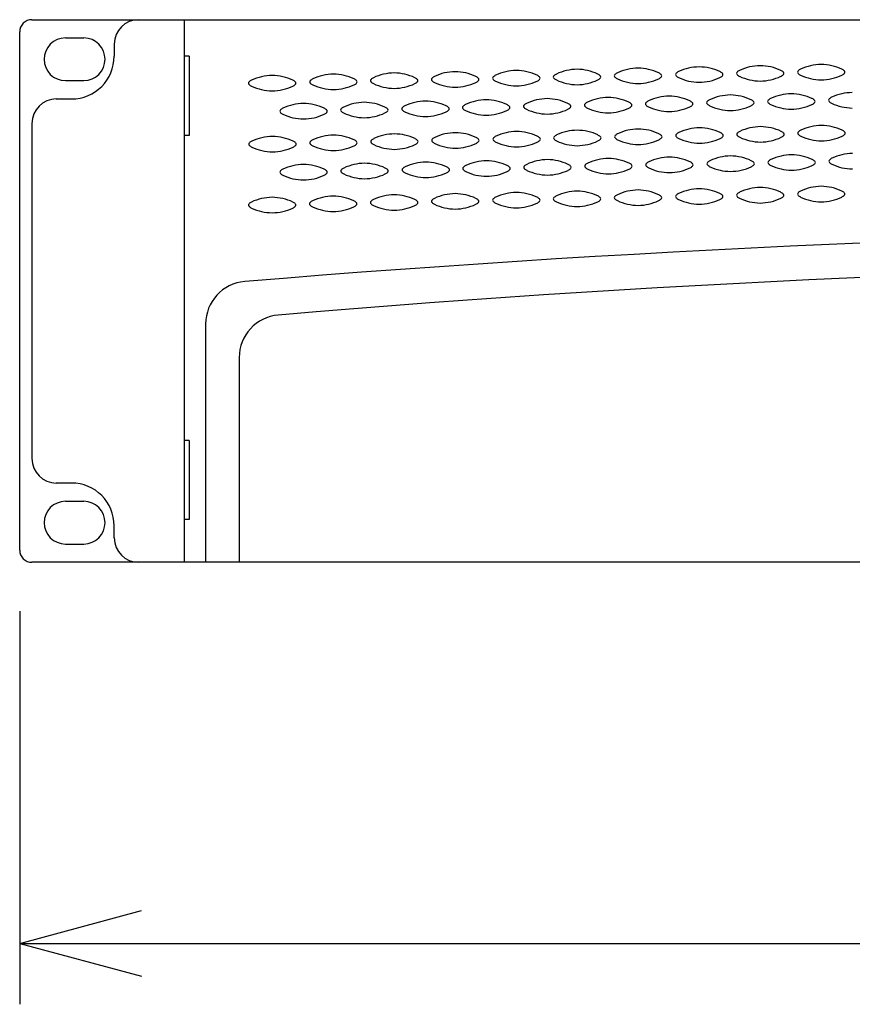
# Model space of a CAD drawing. Extents: x -900 to 900, y -1344 to 1332.
# Drawn here: x -500 to -363, y -922 to -761 of the extents above; entities that cross this region are included whole.
import ezdxf

# ---------------------------------------------------------------- set-up
doc = ezdxf.new("R2010")
doc.units = 0
doc.header["$LTSCALE"] = 50.8
doc.header["$MEASUREMENT"] = 0
for name, color, linetype in [('DATA', 7, 'CONTINUOUS'), ('DIMNSIONS', 7, 'CONTINUOUS'), ('PATTERN_FILL', 7, 'CONTINUOUS')]:
    doc.layers.add(name, color=color, linetype=linetype)

msp = doc.modelspace()

# ---------------------------------------------------------------- linework, layer by layer
at = {"layer": 'DATA', "color": 7, "linetype": 'Continuous'}
for p, q in [((-498, -761), (-19, -761)), ((-473, -761), (-473, -850)), ((-500, -848), (-500, -763)), ((-492.5, -764), (-489.5, -764)), ((-484.5, -765), (-484.5, -767)), ((-472.2, -767), (-473, -767)), ((-472.2, -767), (-473, -767)), ((-472.2, -767), (-472.2, -780)), ((-492.5, -771), (-489.5, -771)), ((-494, -774), (-491.5, -774)), ((-498, -778), (-498, -833)), ((-472.2, -780), (-473, -780)), ((-472.2, -780), (-473, -780)), ((-469.5, -810.92), (-469.5, -850)), ((-464, -816.42), (-464, -850)), ((-472.2, -830), (-473, -830)), ((-472.2, -830), (-473, -830)), ((-472.2, -830), (-472.2, -843)), ((-491.5, -837), (-494, -837)), ((-492.5, -840), (-489.5, -840)), ((-472.2, -843), (-473, -843)), ((-472.2, -843), (-473, -843)), ((-484.5, -846), (-484.5, -843.96)), ((-492.5, -847), (-489.5, -847)), ((-19, -850), (-498, -850))]:
    msp.add_line(p, q, dxfattribs=at)
for centre, radius, start, end in [((-498, -763), 2, 90, 180), ((-480.5, -765), 4, 90, 180), ((-492.5, -767.5), 3.5, 90, 270), ((-489.5, -767.5), 3.5, 270, 90), ((-491.5, -767), 7, 270, 0), ((-494, -778), 4, 90, 180), ((-258.5, -3277.56), 2482.06, 85.27181, 94.72819), ((-258.5, -3151.63), 2350.63, 85.14135, 94.85865), ((-462.5, -810.92), 7, 94.8587, 180), ((-457, -816.42), 7, 94.8587, 180), ((-494, -833), 4, 180, 270), ((-491.5, -844), 7, 0, 90), ((-492.5, -843.5), 3.5, 90, 270), ((-489.5, -843.5), 3.5, 270, 90), ((-480.5, -846), 4, 180, 270), ((-498, -848), 2, 180, 270)]:
    msp.add_arc(centre, radius, start, end, dxfattribs=at)
at = {"layer": 'DIMNSIONS', "color": 7, "linetype": 'Continuous'}
for p, q in [((-500, -858), (-500, -922.5)), ((-500, -912.5), (-480, -907.14)), ((-500, -912.5), (-17, -912.5)), ((-500, -912.5), (-480, -917.86))]:
    msp.add_line(p, q, dxfattribs=at)
at = {"layer": 'PATTERN_FILL', "color": 7, "linetype": 'Continuous'}
for centre, radius, start, end in [((-388.4, -777.14), 8.4, 90.9888, 114.9024), ((-388.69, -777.14), 8.4, 65.0976, 89.0112), ((-378.4, -776.94), 8.4, 90.9888, 114.9024), ((-378.69, -776.94), 8.4, 65.0976, 89.0112), ((-368.4, -776.74), 8.4, 90.9888, 114.9024), ((-368.69, -776.74), 8.4, 65.0976, 89.0112), ((-458.44, -778.54), 8.4, 90.9888, 114.9024), ((-458.73, -778.54), 8.4, 65.0976, 89.0112), ((-448.4, -778.34), 8.4, 90.9888, 114.9024), ((-448.69, -778.34), 8.4, 65.0976, 89.0112), ((-438.44, -778.13), 8.4, 90.9888, 114.9024), ((-438.73, -778.13), 8.4, 65.0976, 89.0112), ((-431.43, -771.52), 1.32, 114.4755, 135.6046), ((-428.44, -777.93), 8.4, 90.9888, 114.9024), ((-428.73, -777.93), 8.4, 65.0976, 89.0112), ((-425.74, -771.52), 1.32, 44.3954, 65.5245), ((-421.39, -771.32), 1.32, 114.4755, 135.6046), ((-418.4, -777.74), 8.4, 90.9888, 114.9024), ((-418.69, -777.74), 8.4, 65.0976, 89.0112), ((-415.69, -771.32), 1.32, 44.3954, 65.5245), ((-412.23, -770.4), 0.248, 125.4995, 181.0282), ((-411.43, -771.12), 1.32, 114.4755, 135.6046), ((-408.44, -777.53), 8.4, 90.9888, 114.9024), ((-408.73, -777.53), 8.4, 65.0976, 89.0112), ((-405.74, -771.12), 1.32, 44.3954, 65.5245), ((-404.94, -770.4), 0.248, 358.9718, 54.5005), ((-402.23, -770.2), 0.248, 125.4995, 181.0282), ((-402.23, -770.21), 0.248, 178.9718, 234.5005), ((-401.43, -770.92), 1.32, 114.4755, 135.6046), ((-398.44, -777.33), 8.4, 90.9888, 114.9024), ((-398.73, -777.33), 8.4, 65.0976, 89.0112), ((-395.74, -770.92), 1.32, 44.3954, 65.5245), ((-394.94, -770.2), 0.248, 358.9718, 54.5005), ((-394.94, -770.21), 0.248, 305.4995, 1.0282), ((-392.18, -770), 0.248, 125.4995, 181.0282), ((-392.18, -770.01), 0.248, 178.9718, 234.5005), ((-391.39, -770.72), 1.32, 114.4755, 135.6046), ((-391.39, -769.29), 1.32, 224.3954, 245.5245), ((-385.69, -770.72), 1.32, 44.3954, 65.5245), ((-385.69, -769.29), 1.32, 294.4755, 315.6046), ((-384.9, -770), 0.248, 358.9718, 54.5005), ((-384.9, -770.01), 0.248, 305.4995, 1.0282), ((-382.18, -769.8), 0.248, 125.4995, 181.0282), ((-382.18, -769.81), 0.248, 178.9718, 234.5005), ((-381.39, -770.52), 1.32, 114.4755, 135.6046), ((-381.39, -769.09), 1.32, 224.3954, 245.5245), ((-378.4, -762.67), 8.4, 245.0976, 269.0112), ((-378.69, -762.67), 8.4, 270.9888, 294.9024), ((-375.69, -770.52), 1.32, 44.3954, 65.5245), ((-375.69, -769.09), 1.32, 294.4755, 315.6046), ((-374.9, -769.8), 0.248, 358.9718, 54.5005), ((-374.9, -769.81), 0.248, 305.4995, 1.0282), ((-372.18, -769.6), 0.248, 125.4995, 181.0282), ((-372.18, -769.61), 0.248, 178.9718, 234.5005), ((-371.39, -770.32), 1.32, 114.4755, 135.6046), ((-371.39, -768.89), 1.32, 224.3954, 245.5245), ((-368.4, -762.47), 8.4, 245.0976, 269.0112), ((-368.69, -762.47), 8.4, 270.9888, 294.9024), ((-365.69, -770.32), 1.32, 44.3954, 65.5245), ((-365.69, -768.89), 1.32, 294.4755, 315.6046), ((-364.9, -769.6), 0.248, 358.9718, 54.5005), ((-364.9, -769.61), 0.248, 305.4995, 1.0282), ((-462.23, -771.4), 0.248, 125.4995, 181.0282), ((-462.23, -771.41), 0.248, 178.9718, 234.5005), ((-461.43, -772.12), 1.32, 114.4755, 135.6046), ((-461.43, -770.69), 1.32, 224.3954, 245.5245), ((-458.44, -764.27), 8.4, 245.0976, 269.0112), ((-458.73, -764.27), 8.4, 270.9888, 294.9024), ((-455.74, -772.12), 1.32, 44.3954, 65.5245), ((-455.74, -770.69), 1.32, 294.4755, 315.6046), ((-454.94, -771.4), 0.248, 358.9718, 54.5005), ((-454.94, -771.41), 0.248, 305.4995, 1.0282), ((-452.18, -771.2), 0.248, 125.4995, 181.0282), ((-452.18, -771.21), 0.248, 178.9718, 234.5005), ((-451.39, -771.92), 1.32, 114.4755, 135.6046), ((-451.39, -770.49), 1.32, 224.3954, 245.5245), ((-448.4, -764.07), 8.4, 245.0976, 269.0112), ((-448.69, -764.07), 8.4, 270.9888, 294.9024), ((-445.69, -771.92), 1.32, 44.3954, 65.5245), ((-445.69, -770.49), 1.32, 294.4755, 315.6046), ((-444.9, -771.2), 0.248, 358.9718, 54.5005), ((-444.9, -771.21), 0.248, 305.4995, 1.0282), ((-442.23, -771), 0.248, 125.4995, 181.0282), ((-442.23, -771.01), 0.248, 178.9718, 234.5005), ((-441.43, -771.72), 1.32, 114.4755, 135.6046), ((-441.43, -770.29), 1.32, 224.3954, 245.5245), ((-438.44, -763.87), 8.4, 245.0976, 269.0112), ((-438.73, -763.87), 8.4, 270.9888, 294.9024), ((-435.74, -771.72), 1.32, 44.3954, 65.5245), ((-435.74, -770.29), 1.32, 294.4755, 315.6046), ((-434.94, -771), 0.248, 358.9718, 54.5005), ((-434.94, -771.01), 0.248, 305.4995, 1.0282), ((-432.23, -770.8), 0.248, 125.4995, 181.0282), ((-432.23, -770.81), 0.248, 178.9718, 234.5005), ((-431.43, -770.09), 1.32, 224.3954, 245.5245), ((-428.44, -763.67), 8.4, 245.0976, 269.0112), ((-428.73, -763.67), 8.4, 270.9888, 294.9024), ((-425.74, -770.09), 1.32, 294.4755, 315.6046), ((-424.94, -770.8), 0.248, 358.9718, 54.5005), ((-424.94, -770.81), 0.248, 305.4995, 1.0282), ((-422.18, -770.6), 0.248, 125.4995, 181.0282), ((-422.18, -770.61), 0.248, 178.9718, 234.5005), ((-421.39, -769.89), 1.32, 224.3954, 245.5245), ((-418.4, -763.47), 8.4, 245.0976, 269.0112), ((-418.69, -763.47), 8.4, 270.9888, 294.9024), ((-415.69, -769.89), 1.32, 294.4755, 315.6046), ((-414.9, -770.6), 0.248, 358.9718, 54.5005), ((-414.9, -770.61), 0.248, 305.4995, 1.0282), ((-412.23, -770.41), 0.248, 178.9718, 234.5005), ((-411.43, -769.69), 1.32, 224.3954, 245.5245), ((-408.44, -763.27), 8.4, 245.0976, 269.0112), ((-408.73, -763.27), 8.4, 270.9888, 294.9024), ((-405.74, -769.69), 1.32, 294.4755, 315.6046), ((-404.94, -770.41), 0.248, 305.4995, 1.0282), ((-401.43, -769.49), 1.32, 224.3954, 245.5245), ((-398.44, -763.07), 8.4, 245.0976, 269.0112), ((-398.73, -763.07), 8.4, 270.9888, 294.9024), ((-395.74, -769.49), 1.32, 294.4755, 315.6046), ((-388.4, -762.87), 8.4, 245.0976, 269.0112), ((-388.69, -762.87), 8.4, 270.9888, 294.9024), ((-393.34, -781.95), 8.4, 90.9888, 114.9024), ((-393.63, -781.95), 8.4, 65.0976, 89.0112), ((-383.3, -781.75), 8.4, 90.9888, 114.9024), ((-383.59, -781.75), 8.4, 65.0976, 89.0112), ((-373.3, -781.55), 8.4, 90.9888, 114.9024), ((-373.59, -781.55), 8.4, 65.0976, 89.0112), ((-363.3, -781.35), 8.4, 90.9888, 114.9024), ((-453.3, -783.15), 8.4, 90.9888, 114.9024), ((-453.59, -783.15), 8.4, 65.0976, 89.0112), ((-443.34, -782.95), 8.4, 90.9888, 114.9024), ((-443.63, -782.95), 8.4, 65.0976, 89.0112), ((-436.29, -776.33), 1.32, 114.4755, 135.6046), ((-433.3, -782.75), 8.4, 90.9888, 114.9024), ((-433.59, -782.75), 8.4, 65.0976, 89.0112), ((-430.59, -776.33), 1.32, 44.3954, 65.5245), ((-426.33, -776.13), 1.32, 114.4755, 135.6046), ((-423.34, -782.55), 8.4, 90.9888, 114.9024), ((-423.63, -782.55), 8.4, 65.0976, 89.0112), ((-420.64, -776.13), 1.32, 44.3954, 65.5245), ((-417.13, -775.21), 0.248, 125.4995, 181.0282), ((-416.33, -775.93), 1.32, 114.4755, 135.6046), ((-413.34, -782.35), 8.4, 90.9888, 114.9024), ((-413.63, -782.35), 8.4, 65.0976, 89.0112), ((-410.64, -775.93), 1.32, 44.3954, 65.5245), ((-409.84, -775.21), 0.248, 358.9718, 54.5005), ((-407.13, -775.01), 0.248, 125.4995, 181.0282), ((-407.13, -775.02), 0.248, 178.9718, 234.5005), ((-406.33, -775.73), 1.32, 114.4755, 135.6046), ((-403.34, -782.15), 8.4, 90.9888, 114.9024), ((-403.63, -782.15), 8.4, 65.0976, 89.0112), ((-400.64, -775.73), 1.32, 44.3954, 65.5245), ((-399.84, -775.01), 0.248, 358.9718, 54.5005), ((-399.84, -775.02), 0.248, 305.4995, 1.0282), ((-397.13, -774.81), 0.248, 125.4995, 181.0282), ((-397.13, -774.82), 0.248, 178.9718, 234.5005), ((-396.33, -775.53), 1.32, 114.4755, 135.6046), ((-396.33, -774.1), 1.32, 224.3954, 245.5245), ((-390.64, -775.53), 1.32, 44.3954, 65.5245), ((-390.64, -774.1), 1.32, 294.4755, 315.6046), ((-389.84, -774.81), 0.248, 358.9718, 54.5005), ((-389.84, -774.82), 0.248, 305.4995, 1.0282), ((-387.08, -774.61), 0.248, 125.4995, 181.0282), ((-387.08, -774.62), 0.248, 178.9718, 234.5005), ((-386.29, -775.33), 1.32, 114.4755, 135.6046), ((-386.29, -773.9), 1.32, 224.3954, 245.5245), ((-383.3, -767.49), 8.4, 245.0976, 269.0112), ((-383.59, -767.49), 8.4, 270.9888, 294.9024), ((-380.59, -775.33), 1.32, 44.3954, 65.5245), ((-380.59, -773.9), 1.32, 294.4755, 315.6046), ((-379.8, -774.61), 0.248, 358.9718, 54.5005), ((-379.8, -774.62), 0.248, 305.4995, 1.0282), ((-377.08, -774.41), 0.248, 125.4995, 181.0282), ((-377.08, -774.42), 0.248, 178.9718, 234.5005), ((-376.29, -775.13), 1.32, 114.4755, 135.6046), ((-376.29, -773.7), 1.32, 224.3954, 245.5245), ((-373.3, -767.29), 8.4, 245.0976, 269.0112), ((-373.59, -767.29), 8.4, 270.9888, 294.9024), ((-370.59, -775.13), 1.32, 44.3954, 65.5245), ((-370.59, -773.7), 1.32, 294.4755, 315.6046), ((-369.8, -774.41), 0.248, 358.9718, 54.5005), ((-369.8, -774.42), 0.248, 305.4995, 1.0282), ((-367.08, -774.21), 0.248, 125.4995, 181.0282), ((-367.08, -774.22), 0.248, 178.9718, 234.5005), ((-366.29, -774.93), 1.32, 114.4755, 135.6046), ((-366.29, -773.5), 1.32, 224.3954, 245.5245), ((-363.3, -767.09), 8.4, 245.0976, 269.0112), ((-457.08, -776.01), 0.248, 125.4995, 181.0282), ((-457.08, -776.02), 0.248, 178.9718, 234.5005), ((-456.29, -776.73), 1.32, 114.4755, 135.6046), ((-456.29, -775.3), 1.32, 224.3954, 245.5245), ((-453.3, -768.89), 8.4, 245.0976, 269.0112), ((-453.59, -768.89), 8.4, 270.9888, 294.9024), ((-450.59, -776.73), 1.32, 44.3954, 65.5245), ((-450.59, -775.3), 1.32, 294.4755, 315.6046), ((-449.8, -776.01), 0.248, 358.9718, 54.5005), ((-449.8, -776.02), 0.248, 305.4995, 1.0282), ((-447.13, -775.81), 0.248, 125.4995, 181.0282), ((-447.13, -775.82), 0.248, 178.9718, 234.5005), ((-446.33, -776.53), 1.32, 114.4755, 135.6046), ((-446.33, -775.1), 1.32, 224.3954, 245.5245), ((-443.34, -768.68), 8.4, 245.0976, 269.0112), ((-443.63, -768.68), 8.4, 270.9888, 294.9024), ((-440.64, -776.53), 1.32, 44.3954, 65.5245), ((-440.64, -775.1), 1.32, 294.4755, 315.6046), ((-439.84, -775.81), 0.248, 358.9718, 54.5005), ((-439.84, -775.82), 0.248, 305.4995, 1.0282), ((-437.08, -775.61), 0.248, 125.4995, 181.0282), ((-437.08, -775.62), 0.248, 178.9718, 234.5005), ((-436.29, -774.9), 1.32, 224.3954, 245.5245), ((-433.3, -768.49), 8.4, 245.0976, 269.0112), ((-433.59, -768.49), 8.4, 270.9888, 294.9024), ((-430.59, -774.9), 1.32, 294.4755, 315.6046), ((-429.8, -775.61), 0.248, 358.9718, 54.5005), ((-429.8, -775.62), 0.248, 305.4995, 1.0282), ((-427.13, -775.41), 0.248, 125.4995, 181.0282), ((-427.13, -775.42), 0.248, 178.9718, 234.5005), ((-426.33, -774.7), 1.32, 224.3954, 245.5245), ((-423.34, -768.28), 8.4, 245.0976, 269.0112), ((-423.63, -768.28), 8.4, 270.9888, 294.9024), ((-420.64, -774.7), 1.32, 294.4755, 315.6046), ((-419.84, -775.41), 0.248, 358.9718, 54.5005), ((-419.84, -775.42), 0.248, 305.4995, 1.0282), ((-417.13, -775.22), 0.248, 178.9718, 234.5005), ((-416.33, -774.5), 1.32, 224.3954, 245.5245), ((-413.34, -768.08), 8.4, 245.0976, 269.0112), ((-413.63, -768.08), 8.4, 270.9888, 294.9024), ((-410.64, -774.5), 1.32, 294.4755, 315.6046), ((-409.84, -775.22), 0.248, 305.4995, 1.0282), ((-406.33, -774.3), 1.32, 224.3954, 245.5245), ((-403.34, -767.88), 8.4, 245.0976, 269.0112), ((-403.63, -767.88), 8.4, 270.9888, 294.9024), ((-400.64, -774.3), 1.32, 294.4755, 315.6046), ((-393.34, -767.68), 8.4, 245.0976, 269.0112), ((-393.63, -767.68), 8.4, 270.9888, 294.9024), ((-368.35, -786.74), 8.4, 90.9888, 114.9024), ((-368.64, -786.74), 8.4, 65.0976, 89.0112), ((-448.4, -788.34), 8.4, 90.9888, 114.9024), ((-448.69, -788.34), 8.4, 65.0976, 89.0112), ((-438.4, -788.13), 8.4, 90.9888, 114.9024), ((-438.69, -788.13), 8.4, 65.0976, 89.0112), ((-428.4, -787.93), 8.4, 90.9888, 114.9024), ((-428.69, -787.93), 8.4, 65.0976, 89.0112), ((-418.35, -787.74), 8.4, 90.9888, 114.9024), ((-418.64, -787.74), 8.4, 65.0976, 89.0112), ((-411.39, -781.12), 1.32, 114.4755, 135.6046), ((-408.4, -787.53), 8.4, 90.9888, 114.9024), ((-408.69, -787.53), 8.4, 65.0976, 89.0112), ((-405.7, -781.12), 1.32, 44.3954, 65.5245), ((-402.18, -780.2), 0.248, 125.4995, 181.0282), ((-401.39, -780.92), 1.32, 114.4755, 135.6046), ((-398.4, -787.33), 8.4, 90.9888, 114.9024), ((-398.69, -787.33), 8.4, 65.0976, 89.0112), ((-395.7, -780.92), 1.32, 44.3954, 65.5245), ((-394.9, -780.2), 0.248, 358.9718, 54.5005), ((-392.14, -780), 0.248, 125.4995, 181.0282), ((-392.14, -780.01), 0.248, 178.9718, 234.5005), ((-391.34, -780.72), 1.32, 114.4755, 135.6046), ((-388.35, -787.14), 8.4, 90.9888, 114.9024), ((-388.64, -787.14), 8.4, 65.0976, 89.0112), ((-385.65, -780.72), 1.32, 44.3954, 65.5245), ((-384.85, -780), 0.248, 358.9718, 54.5005), ((-384.85, -780.01), 0.248, 305.4995, 1.0282), ((-382.14, -779.8), 0.248, 125.4995, 181.0282), ((-382.14, -779.81), 0.248, 178.9718, 234.5005), ((-381.34, -780.52), 1.32, 114.4755, 135.6046), ((-381.34, -779.09), 1.32, 224.3954, 245.5245), ((-378.35, -786.94), 8.4, 90.9888, 114.9024), ((-378.64, -786.94), 8.4, 65.0976, 89.0112), ((-375.65, -780.52), 1.32, 44.3954, 65.5245), ((-375.65, -779.09), 1.32, 294.4755, 315.6046), ((-374.85, -779.8), 0.248, 358.9718, 54.5005), ((-374.85, -779.81), 0.248, 305.4995, 1.0282), ((-372.14, -779.6), 0.248, 125.4995, 181.0282), ((-372.14, -779.61), 0.248, 178.9718, 234.5005), ((-371.34, -780.32), 1.32, 114.4755, 135.6046), ((-371.34, -778.89), 1.32, 224.3954, 245.5245), ((-365.65, -780.32), 1.32, 44.3954, 65.5245), ((-365.65, -778.89), 1.32, 294.4755, 315.6046), ((-364.85, -779.6), 0.248, 358.9718, 54.5005), ((-364.85, -779.61), 0.248, 305.4995, 1.0282), ((-462.18, -781.4), 0.248, 125.4995, 181.0282), ((-462.18, -781.41), 0.248, 178.9718, 234.5005), ((-461.39, -782.12), 1.32, 114.4755, 135.6046), ((-461.39, -780.69), 1.32, 224.3954, 245.5245), ((-458.4, -788.54), 8.4, 90.9888, 114.9024), ((-458.69, -788.54), 8.4, 65.0976, 89.0112), ((-455.69, -782.12), 1.32, 44.3954, 65.5245), ((-455.69, -780.69), 1.32, 294.4755, 315.6046), ((-454.9, -781.4), 0.248, 358.9718, 54.5005), ((-454.9, -781.41), 0.248, 305.4995, 1.0282), ((-452.18, -781.2), 0.248, 125.4995, 181.0282), ((-452.18, -781.21), 0.248, 178.9718, 234.5005), ((-451.39, -781.92), 1.32, 114.4755, 135.6046), ((-451.39, -780.49), 1.32, 224.3954, 245.5245), ((-445.69, -781.92), 1.32, 44.3954, 65.5245), ((-445.69, -780.49), 1.32, 294.4755, 315.6046), ((-444.9, -781.2), 0.248, 358.9718, 54.5005), ((-444.9, -781.21), 0.248, 305.4995, 1.0282), ((-442.18, -781), 0.248, 125.4995, 181.0282), ((-442.18, -781), 0.248, 178.9718, 234.5005), ((-441.39, -781.72), 1.32, 114.4755, 135.6046), ((-441.39, -780.28), 1.32, 224.3954, 245.5245), ((-438.4, -773.87), 8.4, 245.0976, 269.0112), ((-438.69, -773.87), 8.4, 270.9888, 294.9024), ((-435.7, -781.72), 1.32, 44.3954, 65.5245), ((-435.7, -780.28), 1.32, 294.4755, 315.6046), ((-434.9, -781), 0.248, 358.9718, 54.5005), ((-434.9, -781), 0.248, 305.4995, 1.0282), ((-432.18, -780.8), 0.248, 125.4995, 181.0282), ((-432.18, -780.8), 0.248, 178.9718, 234.5005), ((-431.39, -781.52), 1.32, 114.4755, 135.6046), ((-431.39, -780.08), 1.32, 224.3954, 245.5245), ((-428.4, -773.67), 8.4, 245.0976, 269.0112), ((-428.69, -773.67), 8.4, 270.9888, 294.9024), ((-425.7, -781.52), 1.32, 44.3954, 65.5245), ((-425.7, -780.08), 1.32, 294.4755, 315.6046), ((-424.9, -780.8), 0.248, 358.9718, 54.5005), ((-424.9, -780.8), 0.248, 305.4995, 1.0282), ((-422.14, -780.6), 0.248, 125.4995, 181.0282), ((-400.9, -769.91), 24, 206.4603, 207.0119), ((-421.34, -781.32), 1.32, 114.4755, 135.6046), ((-421.34, -779.89), 1.32, 224.3954, 245.5245), ((-418.35, -773.47), 8.4, 245.0976, 269.0112), ((-418.64, -773.47), 8.4, 270.9888, 294.9024), ((-415.65, -781.32), 1.32, 44.3954, 65.5245), ((-415.65, -779.89), 1.32, 294.4755, 315.6046), ((-414.85, -780.6), 0.248, 358.9718, 54.5005), ((-414.85, -780.61), 0.248, 305.4995, 1.0282), ((-412.18, -780.4), 0.248, 125.4995, 181.0282), ((-412.18, -780.4), 0.248, 178.9718, 234.5005), ((-411.39, -779.68), 1.32, 224.3954, 245.5245), ((-408.4, -773.27), 8.4, 245.0976, 269.0112), ((-408.69, -773.27), 8.4, 270.9888, 294.9024), ((-405.7, -779.68), 1.32, 294.4755, 315.6046), ((-404.9, -780.4), 0.248, 358.9718, 54.5005), ((-404.9, -780.4), 0.248, 305.4995, 1.0282), ((-402.18, -780.2), 0.248, 178.9718, 234.5005), ((-401.39, -779.48), 1.32, 224.3954, 245.5245), ((-398.4, -773.07), 8.4, 245.0976, 269.0112), ((-398.69, -773.07), 8.4, 270.9888, 294.9024), ((-395.7, -779.48), 1.32, 294.4755, 315.6046), ((-394.9, -780.2), 0.248, 305.4995, 1.0282), ((-391.34, -779.29), 1.32, 224.3954, 245.5245), ((-388.35, -772.87), 8.4, 245.0976, 269.0112), ((-388.64, -772.87), 8.4, 270.9888, 294.9024), ((-385.65, -779.29), 1.32, 294.4755, 315.6046), ((-378.35, -772.67), 8.4, 245.0976, 269.0112), ((-378.64, -772.67), 8.4, 270.9888, 294.9024), ((-368.35, -772.47), 8.4, 245.0976, 269.0112), ((-368.64, -772.47), 8.4, 270.9888, 294.9024), ((-458.4, -774.27), 8.4, 245.0976, 269.0112), ((-458.69, -774.27), 8.4, 270.9888, 294.9024), ((-448.4, -774.07), 8.4, 245.0976, 269.0112), ((-448.69, -774.07), 8.4, 270.9888, 294.9024), ((-373.25, -791.55), 8.4, 90.9888, 114.9024), ((-373.54, -791.55), 8.4, 65.0976, 89.0112), ((-363.25, -791.35), 8.4, 90.9888, 114.9024), ((-453.3, -793.15), 8.4, 90.9888, 114.9024), ((-453.59, -793.15), 8.4, 65.0976, 89.0112), ((-443.3, -792.95), 8.4, 90.9888, 114.9024), ((-443.59, -792.95), 8.4, 65.0976, 89.0112), ((-433.25, -792.75), 8.4, 90.9888, 114.9024), ((-433.54, -792.75), 8.4, 65.0976, 89.0112), ((-423.3, -792.55), 8.4, 90.9888, 114.9024), ((-423.59, -792.55), 8.4, 65.0976, 89.0112), ((-416.29, -785.93), 1.32, 114.4755, 135.6046), ((-413.3, -792.35), 8.4, 90.9888, 114.9024), ((-413.59, -792.35), 8.4, 65.0976, 89.0112), ((-410.59, -785.93), 1.32, 44.3954, 65.5245), ((-407.08, -785.01), 0.248, 125.4995, 181.0282), ((-406.29, -785.73), 1.32, 114.4755, 135.6046), ((-403.3, -792.15), 8.4, 90.9888, 114.9024), ((-403.59, -792.15), 8.4, 65.0976, 89.0112), ((-400.59, -785.73), 1.32, 44.3954, 65.5245), ((-399.8, -785.01), 0.248, 358.9718, 54.5005), ((-397.08, -784.81), 0.248, 125.4995, 181.0282), ((-397.08, -784.82), 0.248, 178.9718, 234.5005), ((-396.29, -785.53), 1.32, 114.4755, 135.6046), ((-393.3, -791.95), 8.4, 90.9888, 114.9024), ((-393.59, -791.95), 8.4, 65.0976, 89.0112), ((-390.59, -785.53), 1.32, 44.3954, 65.5245), ((-389.8, -784.81), 0.248, 358.9718, 54.5005), ((-389.8, -784.82), 0.248, 305.4995, 1.0282), ((-387.04, -784.62), 0.248, 125.4995, 181.0282), ((-387.04, -784.63), 0.248, 178.9718, 234.5005), ((-386.24, -785.34), 1.32, 114.4755, 135.6046), ((-386.24, -783.91), 1.32, 224.3954, 245.5245), ((-383.25, -791.75), 8.4, 90.9888, 114.9024), ((-383.54, -791.75), 8.4, 65.0976, 89.0112), ((-380.55, -785.34), 1.32, 44.3954, 65.5245), ((-380.55, -783.91), 1.32, 294.4755, 315.6046), ((-379.75, -784.62), 0.248, 358.9718, 54.5005), ((-379.75, -784.63), 0.248, 305.4995, 1.0282), ((-377.04, -784.42), 0.248, 125.4995, 181.0282), ((-377.04, -784.43), 0.248, 178.9718, 234.5005), ((-376.24, -785.14), 1.32, 114.4755, 135.6046), ((-376.24, -783.71), 1.32, 224.3954, 245.5245), ((-370.55, -785.14), 1.32, 44.3954, 65.5245), ((-370.55, -783.71), 1.32, 294.4755, 315.6046), ((-369.75, -784.42), 0.248, 358.9718, 54.5005), ((-369.75, -784.43), 0.248, 305.4995, 1.0282), ((-367.04, -784.22), 0.248, 125.4995, 181.0282), ((-367.04, -784.23), 0.248, 178.9718, 234.5005), ((-366.24, -784.94), 1.32, 114.4755, 135.6046), ((-366.24, -783.51), 1.32, 224.3954, 245.5245), ((-363.25, -777.09), 8.4, 245.0976, 269.0112), ((-457.08, -786.01), 0.248, 125.4995, 181.0282), ((-457.08, -786.02), 0.248, 178.9718, 234.5005), ((-456.29, -786.73), 1.32, 114.4755, 135.6046), ((-456.29, -785.3), 1.32, 224.3954, 245.5245), ((-453.3, -778.89), 8.4, 245.0976, 269.0112), ((-453.59, -778.89), 8.4, 270.9888, 294.9024), ((-450.59, -786.73), 1.32, 44.3954, 65.5245), ((-450.59, -785.3), 1.32, 294.4755, 315.6046), ((-449.8, -786.01), 0.248, 358.9718, 54.5005), ((-449.8, -786.02), 0.248, 305.4995, 1.0282), ((-447.08, -785.81), 0.248, 125.4995, 181.0282), ((-447.08, -785.82), 0.248, 178.9718, 234.5005), ((-446.29, -786.53), 1.32, 114.4755, 135.6046), ((-446.29, -785.1), 1.32, 224.3954, 245.5245), ((-443.3, -778.69), 8.4, 245.0976, 269.0112), ((-443.59, -778.69), 8.4, 270.9888, 294.9024), ((-440.59, -786.53), 1.32, 44.3954, 65.5245), ((-440.59, -785.1), 1.32, 294.4755, 315.6046), ((-439.8, -785.81), 0.248, 358.9718, 54.5005), ((-439.8, -785.82), 0.248, 305.4995, 1.0282), ((-437.04, -785.62), 0.248, 125.4995, 181.0282), ((-437.04, -785.63), 0.248, 178.9718, 234.5005), ((-436.24, -786.34), 1.32, 114.4755, 135.6046), ((-436.24, -784.91), 1.32, 224.3954, 245.5245), ((-433.25, -778.49), 8.4, 245.0976, 269.0112), ((-433.54, -778.49), 8.4, 270.9888, 294.9024), ((-430.55, -786.34), 1.32, 44.3954, 65.5245), ((-430.55, -784.91), 1.32, 294.4755, 315.6046), ((-429.75, -785.62), 0.248, 358.9718, 54.5005), ((-429.75, -785.63), 0.248, 305.4995, 1.0282), ((-427.08, -785.41), 0.248, 125.4995, 181.0282), ((-427.08, -785.42), 0.248, 178.9718, 234.5005), ((-426.29, -786.13), 1.32, 114.4755, 135.6046), ((-426.29, -784.7), 1.32, 224.3954, 245.5245), ((-423.3, -778.29), 8.4, 245.0976, 269.0112), ((-423.59, -778.29), 8.4, 270.9888, 294.9024), ((-420.59, -786.13), 1.32, 44.3954, 65.5245), ((-420.59, -784.7), 1.32, 294.4755, 315.6046), ((-419.8, -785.41), 0.248, 358.9718, 54.5005), ((-419.8, -785.42), 0.248, 305.4995, 1.0282), ((-417.08, -785.21), 0.248, 125.4995, 181.0282), ((-417.08, -785.22), 0.248, 178.9718, 234.5005), ((-416.29, -784.5), 1.32, 224.3954, 245.5245), ((-413.3, -778.09), 8.4, 245.0976, 269.0112), ((-413.59, -778.09), 8.4, 270.9888, 294.9024), ((-410.59, -784.5), 1.32, 294.4755, 315.6046), ((-409.8, -785.21), 0.248, 358.9718, 54.5005), ((-409.8, -785.22), 0.248, 305.4995, 1.0282), ((-407.08, -785.02), 0.248, 178.9718, 234.5005), ((-406.29, -784.3), 1.32, 224.3954, 245.5245), ((-403.3, -777.89), 8.4, 245.0976, 269.0112), ((-403.59, -777.89), 8.4, 270.9888, 294.9024), ((-400.59, -784.3), 1.32, 294.4755, 315.6046), ((-399.8, -785.02), 0.248, 305.4995, 1.0282), ((-396.29, -784.1), 1.32, 224.3954, 245.5245), ((-393.3, -777.69), 8.4, 245.0976, 269.0112), ((-393.59, -777.69), 8.4, 270.9888, 294.9024), ((-390.59, -784.1), 1.32, 294.4755, 315.6046), ((-383.25, -777.49), 8.4, 245.0976, 269.0112), ((-383.54, -777.49), 8.4, 270.9888, 294.9024), ((-373.25, -777.29), 8.4, 245.0976, 269.0112), ((-373.54, -777.29), 8.4, 270.9888, 294.9024), ((-438.44, -798.13), 8.4, 90.9888, 114.9024), ((-438.73, -798.13), 8.4, 65.0976, 89.0112), ((-428.44, -797.93), 8.4, 90.9888, 114.9024), ((-428.73, -797.93), 8.4, 65.0976, 89.0112), ((-418.4, -797.73), 8.4, 90.9888, 114.9024), ((-418.69, -797.73), 8.4, 65.0976, 89.0112), ((-408.44, -797.53), 8.4, 90.9888, 114.9024), ((-408.73, -797.53), 8.4, 65.0976, 89.0112), ((-401.43, -790.91), 1.32, 114.4755, 135.6046), ((-398.44, -797.33), 8.4, 90.9888, 114.9024), ((-398.73, -797.33), 8.4, 65.0976, 89.0112), ((-395.74, -790.91), 1.32, 44.3954, 65.5245), ((-391.39, -790.72), 1.32, 114.4755, 135.6046), ((-388.4, -797.13), 8.4, 90.9888, 114.9024), ((-388.69, -797.13), 8.4, 65.0976, 89.0112), ((-385.7, -790.72), 1.32, 44.3954, 65.5245), ((-382.18, -789.8), 0.248, 125.4995, 181.0282), ((-381.39, -790.52), 1.32, 114.4755, 135.6046), ((-378.4, -796.93), 8.4, 90.9888, 114.9024), ((-378.69, -796.93), 8.4, 65.0976, 89.0112), ((-375.7, -790.52), 1.32, 44.3954, 65.5245), ((-374.9, -789.8), 0.248, 358.9718, 54.5005), ((-372.18, -789.6), 0.248, 125.4995, 181.0282), ((-372.18, -789.6), 0.248, 178.9718, 234.5005), ((-371.39, -790.32), 1.32, 114.4755, 135.6046), ((-368.4, -796.73), 8.4, 90.9888, 114.9024), ((-368.69, -796.73), 8.4, 65.0976, 89.0112), ((-365.7, -790.32), 1.32, 44.3954, 65.5245), ((-364.9, -789.6), 0.248, 358.9718, 54.5005), ((-364.9, -789.6), 0.248, 305.4995, 1.0282), ((-462.23, -791.4), 0.248, 125.4995, 181.0282), ((-461.43, -792.12), 1.32, 114.4755, 135.6046), ((-458.44, -798.53), 8.4, 90.9888, 114.9024), ((-458.73, -798.53), 8.4, 65.0976, 89.0112), ((-455.74, -792.12), 1.32, 44.3954, 65.5245), ((-454.94, -791.4), 0.248, 358.9718, 54.5005), ((-452.23, -791.2), 0.248, 125.4995, 181.0282), ((-452.23, -791.21), 0.248, 178.9718, 234.5005), ((-451.43, -791.92), 1.32, 114.4755, 135.6046), ((-448.44, -798.33), 8.4, 90.9888, 114.9024), ((-448.73, -798.33), 8.4, 65.0976, 89.0112), ((-445.74, -791.92), 1.32, 44.3954, 65.5245), ((-444.94, -791.2), 0.248, 358.9718, 54.5005), ((-444.94, -791.21), 0.248, 305.4995, 1.0282), ((-442.23, -790.99), 0.248, 125.4995, 181.0282), ((-442.23, -791), 0.248, 178.9718, 234.5005), ((-441.43, -791.71), 1.32, 114.4755, 135.6046), ((-441.43, -790.28), 1.32, 224.3954, 245.5245), ((-435.74, -791.71), 1.32, 44.3954, 65.5245), ((-435.74, -790.28), 1.32, 294.4755, 315.6046), ((-434.94, -790.99), 0.248, 358.9718, 54.5005), ((-434.94, -791), 0.248, 305.4995, 1.0282), ((-432.23, -790.79), 0.248, 125.4995, 181.0282), ((-432.23, -790.8), 0.248, 178.9718, 234.5005), ((-431.43, -791.51), 1.32, 114.4755, 135.6046), ((-431.43, -790.08), 1.32, 224.3954, 245.5245), ((-428.44, -783.66), 8.4, 245.0976, 269.0112), ((-428.73, -783.66), 8.4, 270.9888, 294.9024), ((-425.74, -791.51), 1.32, 44.3954, 65.5245), ((-425.74, -790.08), 1.32, 294.4755, 315.6046), ((-424.94, -790.79), 0.248, 358.9718, 54.5005), ((-424.94, -790.8), 0.248, 305.4995, 1.0282), ((-422.18, -790.6), 0.248, 125.4995, 181.0282), ((-422.18, -790.6), 0.248, 178.9718, 234.5005), ((-421.39, -791.32), 1.32, 114.4755, 135.6046), ((-421.39, -789.88), 1.32, 224.3954, 245.5245), ((-418.4, -783.47), 8.4, 245.0976, 269.0112), ((-418.69, -783.47), 8.4, 270.9888, 294.9024), ((-415.7, -791.32), 1.32, 44.3954, 65.5245), ((-415.7, -789.88), 1.32, 294.4755, 315.6046), ((-414.9, -790.6), 0.248, 358.9718, 54.5005), ((-414.9, -790.6), 0.248, 305.4995, 1.0282), ((-412.23, -790.39), 0.248, 125.4995, 181.0282), ((-412.23, -790.4), 0.248, 178.9718, 234.5005), ((-411.43, -791.11), 1.32, 114.4755, 135.6046), ((-411.43, -789.68), 1.32, 224.3954, 245.5245), ((-408.44, -783.26), 8.4, 245.0976, 269.0112), ((-408.73, -783.26), 8.4, 270.9888, 294.9024), ((-405.74, -791.11), 1.32, 44.3954, 65.5245), ((-405.74, -789.68), 1.32, 294.4755, 315.6046), ((-404.94, -790.39), 0.248, 358.9718, 54.5005), ((-404.94, -790.4), 0.248, 305.4995, 1.0282), ((-402.23, -790.19), 0.248, 125.4995, 181.0282), ((-402.23, -790.2), 0.248, 178.9718, 234.5005), ((-401.43, -789.48), 1.32, 224.3954, 245.5245), ((-398.44, -783.06), 8.4, 245.0976, 269.0112), ((-398.73, -783.06), 8.4, 270.9888, 294.9024), ((-395.74, -789.48), 1.32, 294.4755, 315.6046), ((-394.94, -790.19), 0.248, 358.9718, 54.5005), ((-394.94, -790.2), 0.248, 305.4995, 1.0282), ((-392.18, -790), 0.248, 125.4995, 181.0282), ((-392.18, -790), 0.248, 178.9718, 234.5005), ((-391.39, -789.28), 1.32, 224.3954, 245.5245), ((-388.4, -782.87), 8.4, 245.0976, 269.0112), ((-388.69, -782.87), 8.4, 270.9888, 294.9024), ((-385.7, -789.28), 1.32, 294.4755, 315.6046), ((-384.9, -790), 0.248, 358.9718, 54.5005), ((-384.9, -790), 0.248, 305.4995, 1.0282), ((-382.18, -789.8), 0.248, 178.9718, 234.5005), ((-381.39, -789.08), 1.32, 224.3954, 245.5245), ((-378.4, -782.67), 8.4, 245.0976, 269.0112), ((-378.69, -782.67), 8.4, 270.9888, 294.9024), ((-375.7, -789.08), 1.32, 294.4755, 315.6046), ((-374.9, -789.8), 0.248, 305.4995, 1.0282), ((-371.39, -788.88), 1.32, 224.3954, 245.5245), ((-368.4, -782.47), 8.4, 245.0976, 269.0112), ((-368.69, -782.47), 8.4, 270.9888, 294.9024), ((-365.7, -788.88), 1.32, 294.4755, 315.6046), ((-462.23, -791.41), 0.248, 178.9718, 234.5005), ((-461.43, -790.69), 1.32, 224.3954, 245.5245), ((-458.44, -784.27), 8.4, 245.0976, 269.0112), ((-458.73, -784.27), 8.4, 270.9888, 294.9024), ((-455.74, -790.69), 1.32, 294.4755, 315.6046), ((-454.94, -791.41), 0.248, 305.4995, 1.0282), ((-451.43, -790.49), 1.32, 224.3954, 245.5245), ((-448.44, -784.07), 8.4, 245.0976, 269.0112), ((-448.73, -784.07), 8.4, 270.9888, 294.9024), ((-445.74, -790.49), 1.32, 294.4755, 315.6046), ((-438.44, -783.86), 8.4, 245.0976, 269.0112), ((-438.73, -783.86), 8.4, 270.9888, 294.9024)]:
    msp.add_arc(centre, radius, start, end, dxfattribs=at)

doc.saveas('drawing.dxf')
